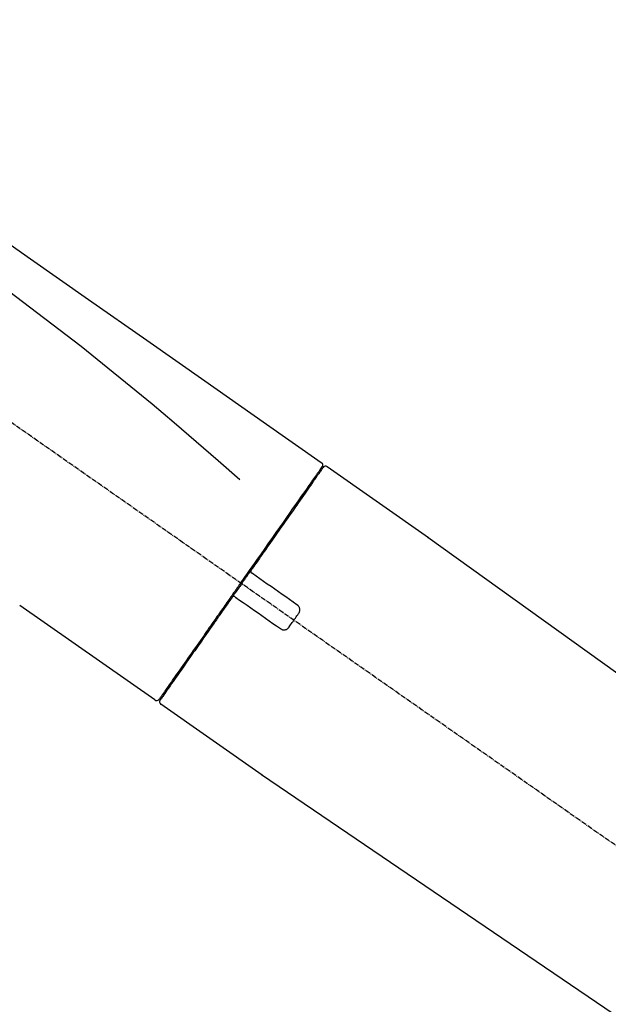
# Model space of a CAD drawing. Units: inches. Extents: x 0 to 26473, y -25 to 8845.
# Drawn here: x 5710 to 5803, y 2999 to 3155 of the extents above; entities that cross this region are included whole.
import ezdxf

# ---------------------------------------------------------------- set-up
doc = ezdxf.new("R2010")
doc.units = ezdxf.units.IN
doc.header["$MEASUREMENT"] = 0
doc.linetypes.add('CENTER2', pattern=[1.125, 0.75, -0.125, 0.125, -0.125])
doc.layers.get('DEFPOINTS').update_dxf_attribs({"color": 146})
doc.layers.add('150-機器', color=8, linetype='Continuous')
doc.layers.add('166-寸法B', color=11, linetype='Continuous')
doc.styles.add('KH001', font='msgothic.ttc')
doc.dimstyles.new('KH1xx030', dxfattribs={"dimscale": 30, "dimtxt": 2, "dimasz": 0.6, "dimexe": 0.3, "dimexo": 1.2, "dimgap": 0.5, "dimtad": 3, "dimdec": 1, "dimdsep": 46, "dimlunit": 6, "dimtxsty": 'KH001', "dimblk": 'DOT', "dimcen": 1, "dimdle": 1, "dimclrd": 256, "dimclre": 256, "dimclrt": 256, "dimadec": 0, "dimazin": 0, "dimtfac": 1, "dimtdec": 1, "dimtix": 1, "dimtmove": 2, "dimatfit": 3, "dimldrblk": 'CLOSEDBLANK', "dimfxl": 1, "dimtolj": 1, "dimtzin": 0, "dimlwd": -1, "dimlwe": -1, "dimarcsym": 0})

# ---------------------------------------------------------------- blocks, each defined once
blk = doc.blocks.new('F402_D')
at = {"layer": '150-機器', "color": 13, "linetype": 'CENTER2'}
blk.add_line((0.34, 36.17), (-286.53, 237.04), dxfattribs=at)
at = {"layer": '150-機器', "color": 13, "linetype": 'Continuous'}
for p, q in [((-174.17, 186.36), (-158.16, 175.15)), ((-176.27, 184.49), (-176.11, 184.37)), ((-158.24, 175.21), (-38.21, 88.74)), ((-201.42, 149.44), (-222.76, 164.37)), ((-199.28, 151.28), (-199.44, 151.4)), ((-184.47, 137.57), (-200.48, 148.78)), ((-83.81, 69.09), (-184.55, 137.62))]:
    blk.add_line(p, q, dxfattribs=at)
for points in [[(-248.64, 238.5), (-239.45, 232.07), (-230.25, 225.63), (-221.06, 219.2), (-211.87, 212.76), (-202.68, 206.32), (-193.49, 199.89), (-184.3, 193.45), (-175.11, 187.02)], [(-247.92, 231.16), (-236.19, 222.7), (-224.54, 214.15), (-213.06, 205.38), (-201.83, 196.3), (-198.34, 193.33), (-194.86, 190.34), (-191.41, 187.33), (-187.96, 184.3)], [(-175.11, 187.02), (-175.1, 187.01), (-175.09, 187), (-175.08, 187), (-175.07, 186.99), (-175.05, 186.97), (-175.03, 186.96), (-175.01, 186.94), (-175, 186.92), (-174.97, 186.89), (-174.95, 186.86), (-174.94, 186.83), (-174.92, 186.79), (-174.91, 186.76), (-174.9, 186.72), (-174.89, 186.69), (-174.89, 186.65), (-174.89, 186.62), (-174.89, 186.6), (-174.89, 186.57), (-174.9, 186.55), (-174.9, 186.54), (-174.9, 186.53), (-174.9, 186.51), (-174.91, 186.5)], [(-175.11, 186.14), (-175.12, 186.13), (-175.13, 186.12), (-175.14, 186.11), (-175.14, 186.1), (-175.19, 186.03), (-175.23, 185.97), (-175.28, 185.9), (-175.32, 185.84), (-175.46, 185.64), (-175.6, 185.44), (-175.74, 185.25), (-175.88, 185.05), (-176.17, 184.63), (-176.47, 184.2), (-176.77, 183.78), (-177.06, 183.36), (-177.46, 182.79), (-177.86, 182.22), (-178.26, 181.65), (-178.65, 181.08), (-179.14, 180.39), (-179.63, 179.7), (-180.11, 179), (-180.6, 178.31), (-181.15, 177.52), (-181.71, 176.72), (-182.26, 175.93), (-182.82, 175.14), (-183.42, 174.28), (-184.02, 173.42), (-184.62, 172.56), (-185.23, 171.7), (-185.64, 171.1), (-186.06, 170.5), (-186.48, 169.91), (-186.9, 169.31), (-187.11, 169.01), (-187.32, 168.71), (-187.53, 168.41), (-187.74, 168.11)], [(-174.82, 186.21), (-174.82, 186.21), (-174.82, 186.21), (-174.82, 186.21), (-174.82, 186.21), (-174.82, 186.21), (-174.82, 186.21), (-174.82, 186.21), (-174.83, 186.2), (-174.83, 186.19), (-174.84, 186.19), (-174.84, 186.18), (-174.85, 186.17), (-174.94, 186.04), (-175.03, 185.91), (-175.13, 185.77), (-175.22, 185.64), (-175.3, 185.52), (-175.39, 185.4), (-175.48, 185.27), (-175.56, 185.15), (-175.61, 185.09), (-175.65, 185.03), (-175.69, 184.97), (-175.73, 184.91), (-175.84, 184.76), (-175.94, 184.61), (-176.05, 184.46), (-176.15, 184.31), (-176.21, 184.22), (-176.27, 184.13), (-176.34, 184.05), (-176.4, 183.96)], [(-175.06, 186.25), (-175.07, 186.23), (-175.09, 186.21), (-175.1, 186.19), (-175.12, 186.17), (-175.15, 186.11), (-175.18, 186.06), (-175.22, 186.01), (-175.26, 185.96)], [(-174.91, 186.5), (-174.9, 186.5), (-174.9, 186.5), (-174.9, 186.5), (-174.89, 186.5), (-174.86, 186.48), (-174.89, 186.43), (-174.97, 186.35), (-175.06, 186.25)], [(-176.4, 183.96), (-176.49, 183.83), (-176.58, 183.7), (-176.67, 183.57), (-176.76, 183.43), (-176.99, 183.11), (-177.21, 182.8), (-177.44, 182.48), (-177.66, 182.16), (-177.92, 181.79), (-178.18, 181.42), (-178.44, 181.05), (-178.69, 180.68), (-178.99, 180.26), (-179.28, 179.85), (-179.57, 179.43), (-179.86, 179.01), (-180.18, 178.56), (-180.5, 178.11), (-180.81, 177.65), (-181.13, 177.2), (-181.48, 176.71), (-181.82, 176.22), (-182.16, 175.73), (-182.5, 175.24), (-182.86, 174.72), (-183.22, 174.21), (-183.58, 173.7), (-183.94, 173.18), (-184.13, 172.91), (-184.32, 172.64), (-184.51, 172.38), (-184.69, 172.11), (-184.88, 171.84), (-185.07, 171.57), (-185.26, 171.31), (-185.44, 171.04), (-185.63, 170.77), (-185.82, 170.5), (-186.02, 170.22), (-186.21, 169.95)], [(-186.21, 169.95), (-186.23, 169.92), (-186.25, 169.89), (-186.27, 169.86), (-186.29, 169.83), (-186.33, 169.77), (-186.37, 169.71), (-186.41, 169.66), (-186.45, 169.6), (-186.52, 169.51), (-186.58, 169.42), (-186.64, 169.33), (-186.7, 169.24), (-186.76, 169.16), (-186.82, 169.07), (-186.89, 168.98), (-186.95, 168.89), (-187.01, 168.8), (-187.07, 168.71), (-187.13, 168.63), (-187.2, 168.54), (-187.26, 168.45), (-187.32, 168.36), (-187.38, 168.27), (-187.44, 168.18), (-187.53, 168.06), (-187.61, 167.95), (-187.69, 167.83), (-187.78, 167.71), (-187.88, 167.56), (-187.98, 167.41), (-188.09, 167.27), (-188.19, 167.12), (-188.31, 166.94), (-188.44, 166.76), (-188.56, 166.59), (-188.69, 166.41), (-188.77, 166.29), (-188.85, 166.18), (-188.93, 166.06), (-189.01, 165.94), (-189.06, 165.88), (-189.1, 165.82), (-189.14, 165.76), (-189.18, 165.71)], [(-186.21, 169.95), (-186.22, 169.94), (-186.22, 169.93), (-186.23, 169.92), (-186.23, 169.91), (-186.24, 169.9), (-186.24, 169.9), (-186.24, 169.89), (-186.25, 169.88), (-186.25, 169.86), (-186.25, 169.85), (-186.26, 169.83), (-186.26, 169.82), (-186.26, 169.81), (-186.26, 169.81), (-186.26, 169.8), (-186.26, 169.8), (-186.26, 169.79), (-186.26, 169.78), (-186.26, 169.77), (-186.26, 169.76), (-186.26, 169.76), (-186.26, 169.75), (-186.26, 169.75), (-186.26, 169.74), (-186.26, 169.73), (-186.25, 169.71), (-186.25, 169.7), (-186.25, 169.68), (-186.24, 169.67), (-186.24, 169.67), (-186.23, 169.66), (-186.23, 169.65), (-186.22, 169.63), (-186.21, 169.61), (-186.2, 169.6), (-186.19, 169.58), (-186.18, 169.57), (-186.17, 169.57), (-186.17, 169.56), (-186.16, 169.55), (-186.15, 169.55), (-186.14, 169.54), (-186.14, 169.54), (-186.13, 169.53)], [(-185.97, 169.42), (-185.97, 169.42), (-185.97, 169.42), (-185.97, 169.42), (-185.97, 169.42), (-185.98, 169.43), (-185.98, 169.43), (-185.98, 169.43), (-185.99, 169.43), (-185.99, 169.44), (-186, 169.44), (-186, 169.44), (-186.01, 169.45), (-186.01, 169.45), (-186.02, 169.45), (-186.02, 169.46), (-186.03, 169.46), (-186.03, 169.47), (-186.04, 169.47), (-186.05, 169.47), (-186.05, 169.48), (-186.06, 169.48), (-186.06, 169.49), (-186.07, 169.49), (-186.08, 169.5), (-186.08, 169.5), (-186.09, 169.5), (-186.09, 169.51), (-186.1, 169.51), (-186.1, 169.51), (-186.11, 169.52), (-186.11, 169.52), (-186.11, 169.52), (-186.12, 169.52), (-186.12, 169.52), (-186.12, 169.53), (-186.12, 169.53), (-186.12, 169.53), (-186.12, 169.53), (-186.12, 169.53), (-186.13, 169.53), (-186.13, 169.53), (-186.13, 169.53), (-186.13, 169.53), (-186.13, 169.53)], [(-178.94, 164.5), (-179.53, 164.91), (-180.11, 165.32), (-180.7, 165.73), (-181.28, 166.14), (-181.87, 166.55), (-182.46, 166.96), (-183.04, 167.37), (-183.63, 167.78), (-184.21, 168.19), (-184.8, 168.6), (-185.38, 169.01), (-185.97, 169.42)], [(-187.86, 167.94), (-187.87, 167.93), (-187.88, 167.92), (-187.88, 167.9), (-187.89, 167.89), (-187.92, 167.86), (-187.94, 167.82), (-187.96, 167.79), (-187.99, 167.76), (-188.03, 167.7), (-188.07, 167.64), (-188.11, 167.58), (-188.15, 167.52), (-188.2, 167.45), (-188.26, 167.37), (-188.31, 167.29), (-188.36, 167.22), (-188.43, 167.12), (-188.5, 167.03), (-188.56, 166.93), (-188.63, 166.84), (-188.71, 166.72), (-188.79, 166.61), (-188.87, 166.5), (-188.95, 166.38), (-189.07, 166.21), (-189.19, 166.04), (-189.31, 165.87), (-189.43, 165.7), (-189.58, 165.48), (-189.73, 165.27), (-189.88, 165.05), (-190.03, 164.84), (-190.19, 164.61), (-190.35, 164.38), (-190.52, 164.14), (-190.68, 163.91), (-190.85, 163.67), (-191.02, 163.42), (-191.2, 163.17), (-191.37, 162.92), (-191.54, 162.68), (-191.72, 162.43), (-191.89, 162.18), (-192.07, 161.93), (-192.25, 161.67), (-192.44, 161.4), (-192.62, 161.14), (-192.8, 160.88), (-193.03, 160.56), (-193.25, 160.25), (-193.47, 159.93), (-193.69, 159.61), (-193.95, 159.24), (-194.21, 158.86), (-194.48, 158.48), (-194.74, 158.11), (-195.04, 157.69), (-195.33, 157.26), (-195.63, 156.84), (-195.92, 156.42), (-196.19, 156.04), (-196.46, 155.65), (-196.73, 155.27), (-197, 154.88), (-197.24, 154.54), (-197.48, 154.19), (-197.72, 153.85), (-197.96, 153.51), (-198.17, 153.21), (-198.38, 152.91), (-198.59, 152.62), (-198.8, 152.32), (-198.97, 152.07), (-199.14, 151.82), (-199.32, 151.57), (-199.49, 151.33), (-199.63, 151.13), (-199.77, 150.93), (-199.9, 150.74), (-200.04, 150.54), (-200.15, 150.38), (-200.26, 150.23), (-200.37, 150.07), (-200.48, 149.92), (-200.52, 149.85), (-200.56, 149.79), (-200.61, 149.72), (-200.69, 149.61), (-200.71, 149.59), (-200.72, 149.57), (-200.73, 149.55), (-200.73, 149.56), (-200.73, 149.56), (-200.73, 149.56), (-200.73, 149.56), (-200.73, 149.56)], [(-187.74, 168.11), (-187.75, 168.1), (-187.76, 168.09), (-187.77, 168.07), (-187.78, 168.06), (-187.79, 168.04), (-187.8, 168.03), (-187.81, 168.01), (-187.82, 168), (-187.83, 167.99), (-187.84, 167.97), (-187.85, 167.96), (-187.86, 167.94)], [(-189.18, 165.7), (-189.43, 165.34), (-189.69, 164.98), (-189.94, 164.62), (-190.19, 164.26), (-190.44, 163.9), (-190.69, 163.55), (-190.94, 163.19), (-191.19, 162.84), (-191.31, 162.66), (-191.43, 162.48), (-191.56, 162.31), (-191.68, 162.13), (-191.92, 161.79), (-192.16, 161.44), (-192.41, 161.1), (-192.65, 160.75), (-193, 160.25), (-193.35, 159.75), (-193.7, 159.25), (-194.05, 158.75), (-194.26, 158.45), (-194.47, 158.14), (-194.69, 157.84), (-194.9, 157.53), (-195.11, 157.23), (-195.33, 156.93), (-195.54, 156.62), (-195.75, 156.32), (-196.13, 155.78), (-196.5, 155.25), (-196.88, 154.71), (-197.25, 154.18), (-197.57, 153.73), (-197.88, 153.28), (-198.19, 152.83), (-198.51, 152.38), (-198.75, 152.03), (-199, 151.68), (-199.25, 151.33), (-199.49, 150.98), (-199.66, 150.73), (-199.83, 150.49), (-200, 150.25), (-200.17, 150), (-200.27, 149.87), (-200.36, 149.74), (-200.45, 149.61), (-200.54, 149.48), (-200.54, 149.47), (-200.55, 149.47), (-200.55, 149.46), (-200.56, 149.45), (-200.56, 149.45), (-200.56, 149.45), (-200.57, 149.44), (-200.57, 149.44), (-200.57, 149.44), (-200.56, 149.44), (-200.56, 149.45), (-200.56, 149.45)], [(-188.76, 165.77), (-188.76, 165.78), (-188.77, 165.78), (-188.77, 165.78), (-188.77, 165.78), (-188.78, 165.79), (-188.78, 165.79), (-188.79, 165.79), (-188.79, 165.79), (-188.8, 165.8), (-188.81, 165.8), (-188.82, 165.81), (-188.83, 165.81), (-188.83, 165.81), (-188.84, 165.81), (-188.84, 165.82), (-188.84, 165.82), (-188.85, 165.82), (-188.86, 165.82), (-188.87, 165.82), (-188.88, 165.83), (-188.89, 165.83), (-188.89, 165.83), (-188.9, 165.83), (-188.9, 165.83), (-188.91, 165.83), (-188.92, 165.83), (-188.93, 165.83), (-188.94, 165.83), (-188.95, 165.83), (-188.95, 165.83), (-188.96, 165.83), (-188.96, 165.83), (-188.99, 165.83), (-189.01, 165.83), (-189.03, 165.82), (-189.06, 165.82), (-189.08, 165.81), (-189.1, 165.8), (-189.11, 165.79), (-189.13, 165.77), (-189.14, 165.76), (-189.15, 165.74), (-189.17, 165.73), (-189.18, 165.71)], [(-188.76, 165.77), (-188.76, 165.77), (-188.76, 165.77), (-188.76, 165.77), (-188.76, 165.77), (-188.76, 165.77), (-188.75, 165.77), (-188.75, 165.77), (-188.75, 165.77), (-188.75, 165.77), (-188.75, 165.77), (-188.75, 165.77), (-188.75, 165.77), (-188.75, 165.76), (-188.74, 165.76), (-188.74, 165.76), (-188.74, 165.76), (-188.73, 165.75), (-188.72, 165.75), (-188.72, 165.74), (-188.71, 165.74), (-188.7, 165.73), (-188.7, 165.73), (-188.69, 165.72), (-188.68, 165.72), (-188.68, 165.72), (-188.67, 165.71), (-188.66, 165.71), (-188.66, 165.7), (-188.65, 165.7), (-188.65, 165.7), (-188.64, 165.69), (-188.64, 165.69), (-188.63, 165.68), (-188.63, 165.68), (-188.62, 165.68), (-188.62, 165.67), (-188.61, 165.67), (-188.61, 165.67), (-188.61, 165.67), (-188.6, 165.67), (-188.6, 165.66), (-188.6, 165.66), (-188.6, 165.66), (-188.6, 165.66)], [(-188.6, 165.66), (-188.01, 165.25), (-187.43, 164.84), (-186.84, 164.43), (-186.26, 164.02), (-185.67, 163.61), (-185.09, 163.2), (-184.5, 162.79), (-183.92, 162.38), (-183.33, 161.97), (-182.75, 161.56), (-182.16, 161.15), (-181.57, 160.74)], [(-178.7, 163.11), (-178.68, 163.14), (-178.66, 163.16), (-178.64, 163.19), (-178.62, 163.22), (-178.59, 163.27), (-178.56, 163.33), (-178.54, 163.39), (-178.52, 163.46), (-178.5, 163.56), (-178.49, 163.65), (-178.49, 163.75), (-178.51, 163.85), (-178.53, 163.95), (-178.56, 164.05), (-178.6, 164.14), (-178.65, 164.23), (-178.69, 164.28), (-178.73, 164.33), (-178.78, 164.38), (-178.83, 164.43), (-178.86, 164.45), (-178.89, 164.46), (-178.92, 164.48), (-178.94, 164.5)], [(-180.19, 160.99), (-180.06, 161.16), (-179.94, 161.34), (-179.81, 161.52), (-179.69, 161.69), (-179.57, 161.87), (-179.44, 162.05), (-179.32, 162.23), (-179.19, 162.4), (-179.07, 162.58), (-178.95, 162.76), (-178.82, 162.93), (-178.7, 163.11)], [(-181.57, 160.74), (-181.55, 160.72), (-181.52, 160.7), (-181.49, 160.68), (-181.47, 160.67), (-181.41, 160.63), (-181.35, 160.6), (-181.28, 160.58), (-181.22, 160.56), (-181.12, 160.54), (-181.02, 160.53), (-180.92, 160.54), (-180.82, 160.55), (-180.72, 160.58), (-180.62, 160.61), (-180.53, 160.65), (-180.45, 160.7), (-180.4, 160.74), (-180.35, 160.78), (-180.3, 160.83), (-180.26, 160.88), (-180.24, 160.91), (-180.22, 160.93), (-180.2, 160.96), (-180.19, 160.99)]]:
    blk.add_lwpolyline(points, dxfattribs=at)
for centre, start, end in [((-174.41, 185.92), 55.5475, 145), ((-201.14, 149.85), 234.9852, 325), ((-200.16, 149.16), 145, 235.2489)]:
    blk.add_arc(centre, 0.499, start, end, dxfattribs=at)
blk = doc.blocks.new('_Dot')
at = {"color": 0, "linetype": 'ByBlock', "lineweight": -2}
blk.add_line((-0.5, 0), (-1, 0), dxfattribs=at)
at = {"color": 0, "linetype": 'ByBlock', "const_width": 0.5}
blk.add_lwpolyline([(-0.25, 0, 1), (0.25, 0, 1)], format="xyb", close=True, dxfattribs=at)
blk = doc.blocks.new('*D1027')
at = {"layer": '166-寸法B', "linetype": 'ByBlock'}
for p, q in [((5352.99, 2931.11), (5352.99, 3211.63)), ((6002.99, 2931.11), (6002.99, 3211.63)), ((5370.99, 3202.63), (5984.99, 3202.63))]:
    blk.add_line(p, q, dxfattribs=at)
at = {"layer": 'DEFPOINTS', "color": 0}
for p in [(6002.99, 3202.63), (5352.99, 2895.11), (6002.99, 2895.11)]:
    blk.add_point(p, dxfattribs=at)
at = {"layer": '166-寸法B', "linetype": 'ByBlock', "xscale": 18, "yscale": 18, "zscale": 18, "rotation": 180}
blk.add_blockref('_Dot', (5352.99, 3202.63), dxfattribs=at)
at = {"layer": '166-寸法B', "linetype": 'ByBlock', "xscale": 18, "yscale": 18, "zscale": 18}
blk.add_blockref('_Dot', (6002.99, 3202.63), dxfattribs=at)
at = {"layer": '166-寸法B', "insert": (5677.99, 3247.63), "char_height": 60, "attachment_point": 5, "style": 'KH001'}
blk.add_mtext('\\A1;650', dxfattribs=at)
blk = doc.blocks.new('_ClosedBlank')
at = {"color": 0, "linetype": 'ByBlock', "lineweight": -2}
for p, q in [((-1, 0.1667), (0, 0)), ((-1, 0.1667), (-1, -0.1667)), ((0, 0), (-1, -0.1667))]:
    blk.add_line(p, q, dxfattribs=at)

msp = doc.modelspace()

# ---------------------------------------------------------------- block references
at = {"layer": '150-機器'}
msp.add_blockref('F402_D', (5932.99, 2897.81), dxfattribs=at)

# ---------------------------------------------------------------- dimensions: what is measured, and where the dimension line sits
at = {"layer": '166-寸法B'}
dim = msp.add_linear_dim(base=(6002.99, 3202.63), p1=(5352.99, 2895.11), p2=(6002.99, 2895.11), dimstyle='KH1xx030', override={"dimfxl": 0.5, "dimarcsym": 1}, dxfattribs=at)
dim.commit()
dim.dimension.update_dxf_attribs({"geometry": '*D1027', "text_midpoint": (5677.99, 3247.63)})

doc.saveas('drawing.dxf')
